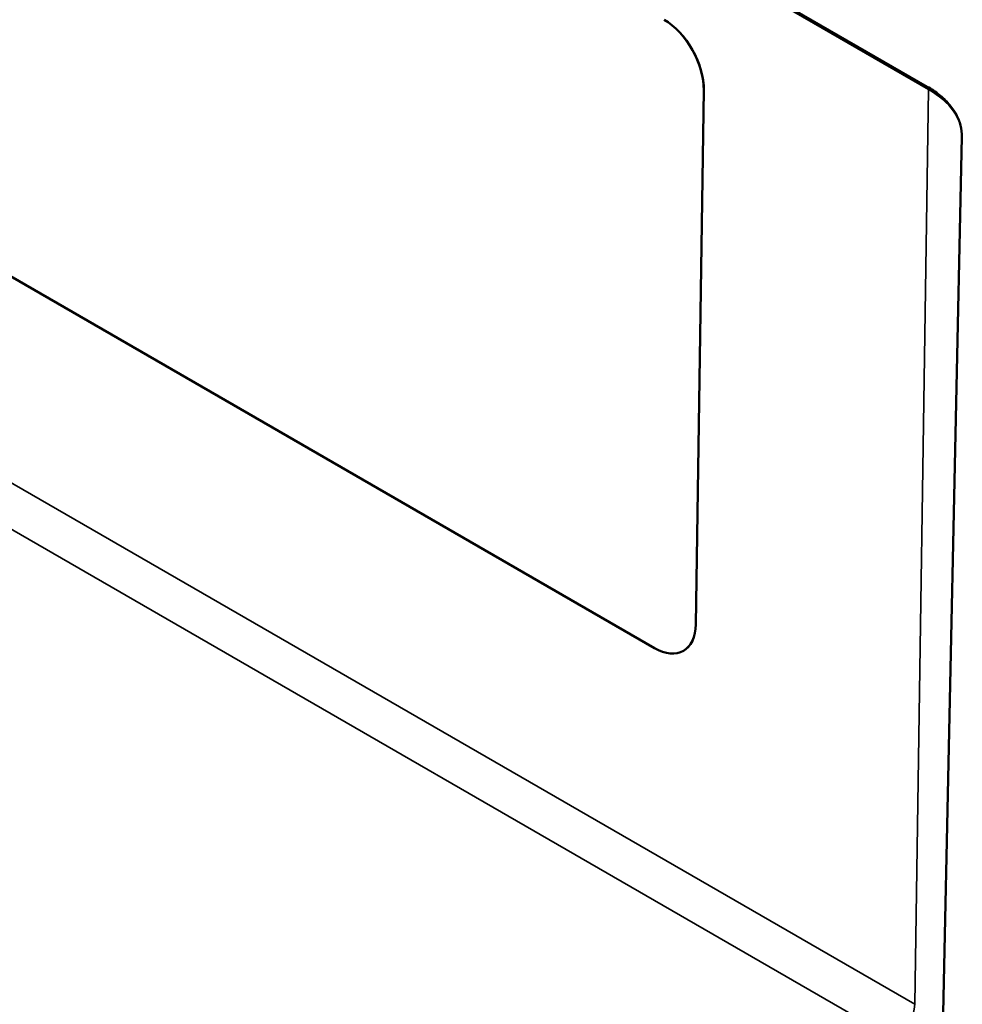
# Model space of a CAD drawing. Units: millimetres. Extents: x 0 to 841, y 0 to 594.
# Drawn here: x 742 to 767, y 343 to 369 of the extents above; entities that cross this region are included whole.
import ezdxf

# ---------------------------------------------------------------- set-up
doc = ezdxf.new("R2010")
doc.units = ezdxf.units.MM
doc.layers.add('Sichtbar (ISO)', color=7, linetype='Continuous', lineweight=50)
doc.layers.add('Sichtbar schmal (ISO)', color=7, linetype='Continuous', lineweight=35)

msp = doc.modelspace()

# ---------------------------------------------------------------- linework, layer by layer
at = {"layer": 'Sichtbar (ISO)'}
for p, q in [((699.489, 405.314), (765.957, 366.939)), ((758.815, 352.225), (706.135, 382.64)), ((759.894, 352.848), (760.103, 366.847)), ((760.104, 366.847), (759.894, 352.848)), ((766.358, 341.858), (766.866, 365.623))]:
    msp.add_line(p, q, dxfattribs=at)
for centre, major_axis, start_param, end_param in [((759.043, 367.46), (-0.73, 1.31), 3.935871, 5.506667), ((759.043, 367.46), (0.73, -1.31), 0.794278, 2.365075), ((758.833, 353.46), (0.73, -1.31), 5.506667, 7.077464), ((758.833, 353.46), (0.73, -1.31), 0.00023, 0.794278)]:
    msp.add_ellipse(centre, major_axis=major_axis, ratio=0.587338, start_param=start_param, end_param=end_param, dxfattribs=at)
msp.add_open_spline([(765.957, 366.939), (766.07, 366.873), (766.175, 366.803), (766.365, 366.651), (766.451, 366.57), (766.6, 366.399), (766.663, 366.309), (766.766, 366.121), (766.805, 366.024), (766.856, 365.826), (766.868, 365.724), (766.866, 365.623)], degree=3, knots=[4.712389, 4.712389, 4.712389, 4.712389, 4.8719372, 4.8719372, 5.0314854, 5.0314854, 5.1910336, 5.1910336, 5.3505818, 5.3505818, 5.5101301, 5.5101301, 5.5101301, 5.5101301], dxfattribs=at)
at = {"layer": 'Sichtbar schmal (ISO)'}
for p, q in [((699.52, 405.243), (765.988, 366.868)), ((765.629, 342.892), (699.161, 381.267)), ((698.631, 380.359), (765.099, 341.984)), ((760.104, 366.847), (760.103, 366.847)), ((765.988, 366.868), (765.629, 342.892)), ((759.894, 352.848), (759.894, 352.848))]:
    msp.add_line(p, q, dxfattribs=at)
for centre, major_axis, start_param, end_param in [((765.882, 366.809), (0.075, 0.13), 5.480334, 6.283185), ((763.869, 365.644), (2.997, 0), 6.270842, 7.068583), ((765.099, 342.596), (-0.375, -0.65), 0.785398, 2.338741)]:
    msp.add_ellipse(centre, major_axis=major_axis, ratio=0.57735, start_param=start_param, end_param=end_param, dxfattribs=at)

doc.saveas('drawing.dxf')
